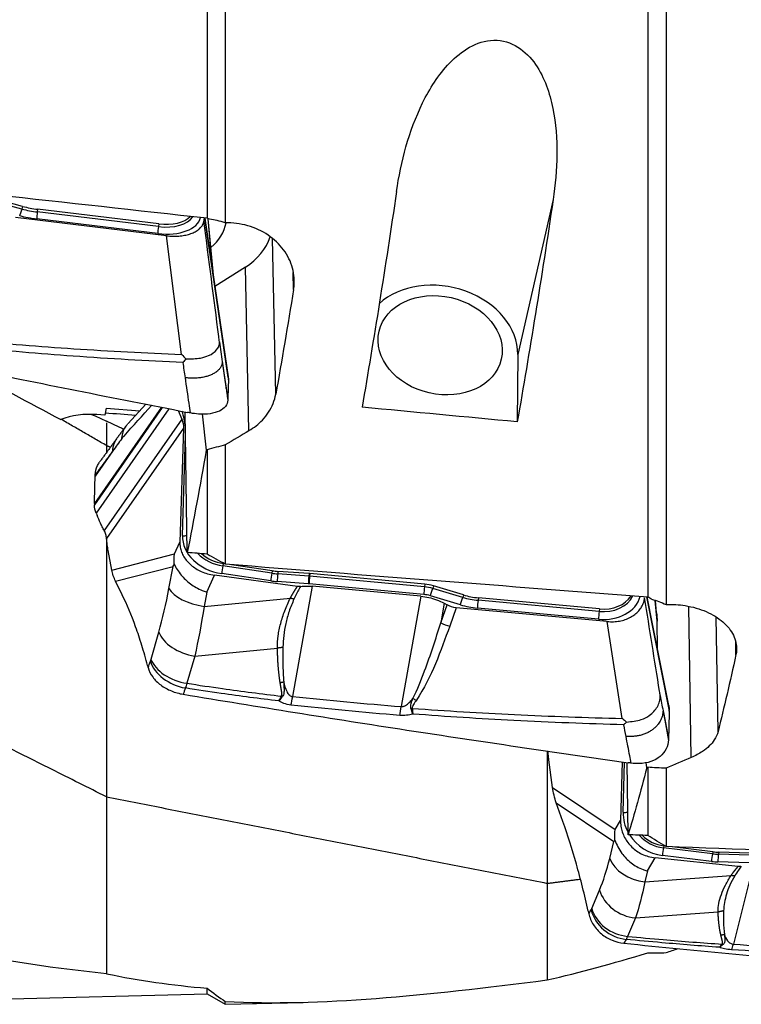
# Model space of a CAD drawing. Units: millimetres. Extents: x -63 to 117, y -66 to 77.
# Drawn here: x 54 to 77, y -49 to -17 of the extents above; entities that cross this region are included whole.
import ezdxf

# ---------------------------------------------------------------- set-up
doc = ezdxf.new("R2010")
doc.units = ezdxf.units.MM
doc.layers.add('1', color=4, linetype='CONTINUOUS')

msp = doc.modelspace()

# ---------------------------------------------------------------- linework, layer by layer
at = {"layer": '1'}
for p, q in [((59.691, 5.389), (59.691, -23.564)), ((60.274, 4.094), (60.274, -23.707)), ((73.748, -10.008), (73.748, -35.649)), ((74.331, -11.382), (74.331, -35.884)), ((53.81, -23.185), (52.853, -22.929)), ((53.789, -23.269), (52.832, -23.013)), ((53.81, -23.185), (53.789, -23.269)), ((70.731, -22.968), (69.602, -27.906)), ((58.401, -24.121), (53.586, -23.54)), ((54.288, -23.277), (54.277, -23.363)), ((58.14, -23.83), (54.277, -23.363)), ((58.15, -23.745), (54.288, -23.277)), ((59.615, -23.556), (60.373, -28.723)), ((59.62, -23.556), (60.374, -28.696)), ((60.37, -28.639), (59.624, -23.557)), ((58.121, -24.053), (54.258, -23.586)), ((58.15, -23.745), (58.14, -23.83)), ((59.891, -25.376), (59.724, -23.579)), ((59.907, -25.485), (59.73, -23.581)), ((58.879, -27.906), (58.401, -24.121)), ((61.884, -29.179), (61.777, -24.213)), ((60.915, -25.122), (59.944, -25.737)), ((61.028, -30.34), (60.915, -25.122)), ((62.454, -25.836), (62.442, -25.294)), ((69.602, -27.906), (69.585, -30.059)), ((60.178, -28.141), (60.353, -29.335)), ((60.373, -28.723), (60.374, -28.696)), ((57.743, -29.492), (57.171, -30.11)), ((58.264, -29.596), (56.102, -32.704)), ((58.241, -29.592), (56.103, -32.665)), ((58.477, -29.639), (56.156, -32.975)), ((56.429, -29.846), (56.175, -29.826)), ((56.477, -29.623), (56.429, -29.846)), ((56.477, -29.623), (57.546, -29.705)), ((58.768, -29.697), (58.884, -29.976)), ((59.062, -34.227), (58.994, -29.742)), ((59.532, -29.807), (59.665, -30.962)), ((58.884, -29.976), (56.412, -33.53)), ((58.937, -30.256), (56.488, -33.777)), ((58.937, -30.256), (58.824, -33.902)), ((58.906, -33.689), (59.005, -30.486)), ((56.685, -30.985), (56.123, -31.793)), ((59.691, -30.946), (59.691, -34.278)), ((60.274, -30.794), (60.274, -34.6)), ((56.103, -32.665), (56.102, -32.704)), ((56.156, -32.975), (56.183, -33.041)), ((58.653, -34.273), (58.824, -33.902)), ((56.655, -34.79), (56.538, -34.163)), ((56.655, -34.79), (58.653, -34.273)), ((56.775, -35.144), (58.607, -34.669)), ((58.477, -35.373), (58.607, -34.669)), ((60.206, -34.577), (60.192, -34.656)), ((61.758, -34.888), (60.192, -34.656)), ((60.242, -34.582), (60.206, -34.577)), ((61.771, -34.808), (60.468, -34.616)), ((61.771, -34.808), (61.758, -34.888)), ((61.954, -34.828), (61.944, -34.908)), ((62.945, -34.899), (61.954, -34.828)), ((56.986, -35.575), (56.775, -35.144)), ((59.68, -35.488), (59.928, -34.952)), ((62.575, -35.307), (59.928, -34.952)), ((61.724, -35.133), (60.158, -34.901)), ((62.922, -35.226), (61.931, -35.155)), ((62.935, -34.979), (61.944, -34.908)), ((62.945, -34.899), (62.935, -34.979)), ((62.973, -34.901), (62.963, -34.981)), ((66.627, -35.319), (62.963, -34.981)), ((66.638, -35.239), (62.973, -34.901)), ((59.68, -35.488), (59.595, -35.946)), ((63.048, -35.304), (62.422, -38.824)), ((66.608, -35.566), (62.944, -35.228)), ((66.514, -35.621), (63.048, -35.304)), ((66.638, -35.239), (66.627, -35.319)), ((66.91, -35.292), (66.888, -35.37)), ((67.846, -35.657), (66.888, -35.37)), ((67.867, -35.58), (66.91, -35.292)), ((59.595, -35.946), (62.349, -35.68)), ((66.514, -35.621), (65.888, -39.142)), ((67.773, -35.894), (66.815, -35.606)), ((67.867, -35.58), (67.846, -35.657)), ((68.345, -35.673), (68.334, -35.752)), ((72.196, -36.109), (68.334, -35.752)), ((72.207, -36.029), (68.345, -35.673)), ((73.711, -35.646), (74.43, -39.287)), ((73.719, -35.646), (74.43, -39.247)), ((74.418, -39.109), (73.734, -35.647)), ((74.047, -36.42), (73.981, -35.756)), ((74.031, -36.155), (73.992, -35.76)), ((67.256, -35.847), (67.145, -36.467)), ((67.145, -36.467), (67.351, -35.9)), ((67.256, -35.847), (67.351, -35.9)), ((67.642, -35.989), (67.431, -36.573)), ((72.458, -36.429), (67.642, -35.989)), ((72.177, -36.356), (68.315, -35.999)), ((72.207, -36.029), (72.196, -36.109)), ((75.135, -40.767), (75.061, -35.948)), ((72.936, -39.52), (72.458, -36.429)), ((74.063, -37.313), (74.047, -36.42)), ((75.99, -39.94), (75.935, -36.288)), ((57.904, -37.633), (58.154, -36.763)), ((59.298, -37.529), (61.936, -37.275)), ((76.56, -37.487), (76.554, -37.08)), ((59.298, -37.529), (59.049, -38.399)), ((57.794, -37.831), (57.811, -37.897)), ((74.43, -39.287), (74.43, -39.247)), ((74.235, -39.273), (74.41, -40.159)), ((70.712, -41.72), (70.595, -40.836)), ((72.93, -40.904), (72.881, -42.774)), ((72.963, -42.515), (73.004, -40.915)), ((73.119, -43.23), (73.09, -40.927)), ((73.715, -41.093), (73.702, -40.921)), ((73.748, -41.079), (73.748, -43.255)), ((74.331, -41.111), (74.331, -43.608)), ((70.712, -41.72), (72.71, -43.059)), ((70.831, -42.215), (72.664, -43.444)), ((71.043, -42.813), (70.831, -42.215)), ((72.71, -43.059), (72.881, -42.774)), ((72.534, -43.986), (72.664, -43.444)), ((74.263, -43.584), (74.249, -43.649)), ((75.814, -43.838), (74.249, -43.649)), ((74.299, -43.588), (74.263, -43.584)), ((75.828, -43.772), (74.525, -43.615)), ((73.737, -44.38), (73.985, -43.967)), ((76.632, -44.242), (73.985, -43.967)), ((75.78, -44.082), (74.215, -43.893)), ((75.828, -43.772), (75.814, -43.838)), ((76.01, -43.786), (76.001, -43.852)), ((76.992, -43.88), (76.001, -43.852)), ((77.001, -43.815), (76.01, -43.786)), ((76.979, -44.126), (75.988, -44.098)), ((77.105, -44.212), (76.479, -46.722)), ((73.737, -44.38), (73.652, -44.733)), ((73.652, -44.733), (76.405, -44.53)), ((71.961, -45.585), (72.211, -44.996)), ((71.851, -45.67), (71.868, -45.749)), ((73.355, -45.883), (75.992, -45.689)), ((73.355, -45.883), (73.106, -46.472)), ((46.218, -48.64), (59.691, -48.307)), ((59.691, -48.307), (59.691, -48.125)), ((59.691, -48.307), (60.274, -48.64)), ((60.274, -48.64), (60.274, -48.554)), ((60.274, -48.64), (62.76, -48.579))]:
    msp.add_line(p, q, dxfattribs=at)
at = {"layer": '1', "extrusion": (0, 0, -1)}
for centre, major_axis, ratio, start_param, end_param in [((24.917, 7.188), (349.542, -41.17), 0.075661, 1.462241, 1.500911), ((63.209, -0.11), (4.5, 48.565), 0.106021, 2.045031, 2.213319), ((68.258, -0.11), (4.488, 48.44), 0.106021, 2.052385, 2.227488), ((61.653, -0.132), (5.403, 48.604), 0.087063, 2.118335, 2.201613), ((90.831, 5.177), (340.435, -29.832), 0.108293, 1.623751, 1.638329), ((63.816, -1.316), (63.093, 44.868), 0.293727, 1.81998, 1.831691), ((57.633, -0.092), (3.772, 48.356), 0.117684, 2.253987, 2.345301), ((187.97, 75.984), (159.896, 105.286), 0.196514, 2.613583, 2.619536), ((39.492, 5.137), (346.378, -30.344), 0.108104, 1.502981, 1.504799), ((38.974, 5.315), (349.54, -30.63), 0.108293, 1.461663, 1.500333), ((67.661, -35.509), (0.593, -0.109), 0.793508, 1.457811, 1.970922), ((75.761, -0.092), (3.792, 48.602), 0.117684, 2.439451, 2.522731), ((77.932, -0.966), (61.841, 39.148), 0.463919, 1.899853, 1.912334), ((71.69, -0.043), (1.76, 48.357), 0.136419, 2.579704, 2.669994), ((202.17, 55.854), (159.192, 83.066), 0.31578, 2.648778, 2.65473), ((53.573, 2.66), (346.169, -16.631), 0.12981, 1.506249, 1.508068), ((53.031, 2.901), (349.549, -16.808), 0.130118, 1.464896, 1.503566)]:
    msp.add_ellipse(centre, major_axis=major_axis, ratio=ratio, start_param=start_param, end_param=end_param, dxfattribs=at)
at = {"layer": '1'}
for centre, major_axis, ratio, start_param, end_param in [((54.301, -22.22), (1.884, -0.318), 0.548557, -1.740819, -1.48553), ((53.751, -23.275), (0.065, 0.242), 0.141475, -2.554274, -1.507077), ((54.273, -22.385), (2.14, -0.362), 0.548557, -1.740819, -1.48553), ((54.291, -22.282), (1.927, -0.326), 0.548557, -1.740819, -1.48553), ((54.293, -23.379), (0.03, 0.248), 0.071206, 1.512087, 2.559284), ((58.13, -23.295), (1.352, -0.228), 0.548557, -1.48553, -0.023202), ((58.148, -23.192), (1.138, -0.192), 0.548557, -1.48553, -0.216713), ((58.158, -23.13), (1.095, -0.185), 0.548557, -1.48553, -0.340488), ((58.155, -23.847), (0.03, 0.248), 0.071206, 1.512087, 2.559284), ((58.613, -23.49), (-1.711, -0.037), 0.831547, 2.331483, 2.96117), ((59.592, -23.67), (2.199, 0.048), 0.831547, -0.943157, -0.292921), ((67.127, -27.679), (2.437, -0.557), 0.780339, 0.170124, 2.649479), ((55.936, -30.872), (-1.714, -0.026), 0.614271, -1.719908, -1.022895), ((56.008, -30.118), (-2.953, 0.675), 0.780339, -2.899467, -2.690726), ((60.263, -33.833), (1.336, -0.305), 0.780339, -2.989766, -1.47133), ((58.941, -33.537), (0.25, -0.008), 0.618163, -1.691414, -1.08183), ((60.28, -33.757), (1.125, -0.257), 0.780339, -2.282483, -1.47133), ((60.291, -33.711), (1.083, -0.247), 0.780339, -2.178731, -1.47133), ((60.193, -34.749), (0.037, 0.247), 0.0621, 1.196771, 2.243969), ((61.917, -33.32), (1.863, -0.426), 0.780339, -1.47133, -1.374881), ((61.758, -34.98), (0.037, 0.247), 0.0621, 1.196771, 2.243969), ((61.889, -33.442), (2.116, -0.483), 0.780339, -1.47133, -1.374881), ((61.906, -33.365), (1.905, -0.435), 0.780339, -1.47133, -1.374881), ((61.966, -35.003), (0.018, 0.249), 0.121735, 1.189782, 2.23698), ((62.957, -35.073), (0.018, 0.249), 0.121735, 1.189782, 2.23698), ((62.955, -35.804), (-1.019, 0.233), 0.780339, -1.401517, -1.374881), ((62.979, -35.075), (0.023, 0.249), 0.105355, 1.192173, 2.239371), ((62.966, -35.759), (-1.062, 0.243), 0.780339, -1.401517, -1.374881), ((59.597, -35.361), (-1.165, 0.216), 0.487106, 0.382497, 1.658897), ((62.938, -35.881), (-0.808, 0.185), 0.780339, -1.401517, -1.374881), ((66.643, -35.413), (0.023, 0.249), 0.105355, 1.192173, 2.239371), ((66.62, -36.143), (-1.019, 0.233), 0.780339, -1.656806, -1.401517), ((66.63, -36.097), (-1.062, 0.243), 0.780339, -1.656806, -1.401517), ((66.85, -35.454), (0.072, 0.239), 0.05372, -2.244579, -1.197381), ((66.602, -36.219), (-0.808, 0.185), 0.780339, -1.656806, -1.401517), ((67.807, -35.741), (0.072, 0.239), 0.05372, -2.244579, -1.197381), ((68.348, -34.214), (1.905, -0.435), 0.780339, -1.656806, -1.401517), ((68.358, -34.168), (1.863, -0.426), 0.780339, -1.656806, -1.401517), ((68.35, -35.847), (0.023, 0.249), 0.105355, 1.192173, 2.239371), ((72.187, -35.276), (1.336, -0.305), 0.780339, -1.401517, -0.047358), ((72.204, -35.2), (1.125, -0.257), 0.780339, -1.401517, -0.183053), ((72.215, -35.154), (1.083, -0.247), 0.780339, -1.401517, -0.256475), ((68.33, -34.29), (2.116, -0.483), 0.780339, -1.656806, -1.401517), ((72.212, -36.203), (0.023, 0.249), 0.105355, 1.192173, 2.239371), ((67.419, -36.179), (0.564, -0.204), 0.629379, -1.838698, -1.325587), ((59.274, -36.751), (-1.139, 0.327), 0.638572, 0.437384, 1.7732), ((59.024, -37.621), (-1.139, 0.327), 0.638572, 0.437384, 1.7732), ((59.005, -37.682), (-1.115, 0.401), 0.710772, 0.481826, 1.818169), ((62.362, -37.618), (0.206, 1.989), 0.114795, -2.394932, -2.210019), ((66.357, -38.542), (0.5, -0.332), 0.579249, -1.396262, -1.180514), ((65.828, -37.936), (0.16, 1.994), 0.097684, -2.406622, -2.212487), ((66.224, -38.806), (0.586, 0.13), 0.650475, -1.762704, -1.69312), ((74.32, -42.611), (1.264, -0.529), 0.932659, -2.794034, -2.285571), ((72.997, -42.432), (0.25, -0.006), 0.339188, -1.70179, -1.095776), ((74.32, -42.611), (1.264, -0.529), 0.932659, -2.218498, -1.275597), ((74.337, -42.569), (1.065, -0.446), 0.932659, -2.050545, -1.275597), ((74.347, -42.544), (1.025, -0.429), 0.932659, -1.982999, -1.275597), ((74.25, -43.81), (0.03, 0.248), 0.104956, 0.878045, 1.925243), ((75.815, -43.999), (0.03, 0.248), 0.104956, 0.878045, 1.925243), ((75.963, -42.01), (1.803, -0.754), 0.932659, -1.275597, -1.179149), ((75.974, -41.985), (1.763, -0.738), 0.932659, -1.275597, -1.179149), ((76.022, -44.014), (0.007, 0.25), 0.137706, 0.866956, 1.914153), ((73.654, -43.853), (-1.152, 0.277), 0.732834, 0.466827, 1.743227), ((75.946, -42.051), (2.002, -0.838), 0.932659, -1.275597, -1.179149), ((73.331, -44.863), (-1.091, 0.463), 0.839072, 0.597871, 1.933687), ((73.062, -45.492), (-1.021, 0.601), 0.883096, 0.711082, 2.047425), ((73.081, -45.452), (-1.091, 0.463), 0.839072, 0.597871, 1.933687), ((76.418, -45.075), (0.123, 1.996), 0.141199, -2.716983, -2.53207)]:
    msp.add_ellipse(centre, major_axis=major_axis, ratio=ratio, start_param=start_param, end_param=end_param, dxfattribs=at)
msp.add_ellipse((67.127, -27.616), major_axis=(-1.95, 0.445), ratio=0.780339, dxfattribs=at)
for points, degree in [([(74.331, -11.382), (77.387, -14.972), (80.674, -18.265), (84.6, -20.741)], 3), ([(59.595, -23.553), (59.594, -23.587), (59.593, -23.62), (59.592, -23.654)], 3), ([(59.766, -23.597), (59.741, -23.586), (59.716, -23.575), (59.691, -23.564)], 3), ([(60.274, -23.707), (60.105, -23.653), (59.933, -23.616), (59.766, -23.597)], 3), ([(60.088, -27.509), (60.118, -27.72), (60.148, -27.93), (60.178, -28.141)], 3), ([(59, -28.653), (58.976, -28.49), (58.952, -28.327), (58.928, -28.164)], 3), ([(60.178, -28.141), (60.263, -28.742), (60.352, -29.364)], 2), ([(51.979, -28.344), (52.99, -28.895), (54.007, -29.443), (55.03, -29.986)], 3), ([(60.373, -28.723), (60.368, -28.927), (60.362, -29.131), (60.353, -29.335)], 3), ([(60.37, -28.642), (60.373, -28.66), (60.374, -28.678), (60.374, -28.696)], 3), ([(60.353, -29.335), (60.353, -29.345), (60.352, -29.355), (60.352, -29.364)], 3), ([(56.005, -29.823), (56.163, -29.884), (56.324, -29.957), (56.486, -30.038)], 3), ([(57.408, -29.854), (57.087, -29.829), (56.765, -29.805), (56.443, -29.78)], 3), ([(56.486, -30.817), (55.043, -29.983)], 1), ([(57.026, -30.299), (56.845, -30.205), (56.664, -30.119), (56.486, -30.038)], 3), ([(58.884, -29.976), (58.922, -30.067), (58.94, -30.164), (58.937, -30.256)], 3), ([(57.1, -30.198), (56.819, -30.581)], 1), ([(56.819, -30.581), (56.265, -31.338)], 1), ([(56.974, -30.59), (56.878, -30.722), (56.781, -30.853), (56.685, -30.985)], 3), ([(56.685, -30.985), (56.41, -31.36), (56.124, -31.751)], 2), ([(56.486, -30.817), (56.613, -30.862)], 1), ([(56.486, -30.817), (56.486, -30.926), (56.486, -31.036)], 2), ([(56.103, -32.665), (56.108, -32.374), (56.114, -32.083), (56.123, -31.793)], 3), ([(56.123, -31.793), (56.123, -31.779), (56.124, -31.765), (56.124, -31.751)], 3), ([(56.156, -32.975), (56.119, -32.887), (56.101, -32.794), (56.102, -32.704)], 3), ([(56.486, -33.767), (56.486, -37.895), (56.486, -42.022)], 2), ([(60.274, -34.6), (60.08, -34.493), (59.885, -34.385), (59.691, -34.278)], 3), ([(56.775, -35.144), (56.717, -35.026), (56.677, -34.907), (56.655, -34.79)], 3), ([(56.486, -42.022), (42.43, -34.983)], 1), ([(58.154, -36.763), (58.278, -36.332), (58.385, -35.869), (58.477, -35.373)], 3), ([(73.872, -35.717), (73.831, -35.694), (73.789, -35.671), (73.748, -35.649)], 3), ([(73.872, -35.717), (74.024, -35.761), (74.178, -35.817), (74.331, -35.884)], 3), ([(59.595, -35.946), (59.513, -36.51), (59.413, -37.042), (59.298, -37.529)], 3), ([(74.031, -36.156), (74.04, -36.244), (74.045, -36.332), (74.047, -36.42)], 3), ([(67.431, -36.573), (67.141, -37.376), (66.869, -38.184), (66.37, -38.936)], 3), ([(57.885, -37.693), (57.892, -37.674), (57.898, -37.654), (57.904, -37.633)], 3), ([(57.811, -37.897), (57.836, -37.829), (57.86, -37.761), (57.885, -37.693)], 3), ([(59.001, -38.548), (58.978, -38.615), (58.954, -38.682), (58.93, -38.75)], 3), ([(59.049, -38.399), (59.033, -38.451), (59.018, -38.501), (59.001, -38.548)], 3), ([(61.978, -38.963), (62.006, -38.911), (62.035, -38.86), (62.063, -38.808)], 3), ([(62.098, -38.82), (62.058, -38.868), (62.018, -38.915), (61.978, -38.963)], 3), ([(62.422, -38.824), (63.575, -38.943), (64.731, -39.049), (65.888, -39.142)], 3), ([(74.145, -38.792), (74.175, -38.952), (74.205, -39.112), (74.235, -39.273)], 3), ([(65.84, -39.425), (64.68, -39.328), (63.521, -39.218), (62.366, -39.094)], 3), ([(74.418, -39.112), (74.427, -39.157), (74.431, -39.203), (74.43, -39.247)], 3), ([(74.235, -39.273), (74.32, -39.729), (74.409, -40.201)], 2), ([(74.43, -39.287), (74.425, -39.578), (74.418, -39.868), (74.41, -40.159)], 3), ([(73.056, -40.094), (73.033, -39.971), (73.009, -39.847), (72.985, -39.723)], 3), ([(74.41, -40.159), (74.409, -40.173), (74.409, -40.187), (74.409, -40.201)], 3), ([(70.543, -40.551), (70.543, -42.666), (70.543, -44.781)], 2), ([(70.831, -42.215), (70.774, -42.052), (70.734, -41.886), (70.712, -41.72)], 3), ([(56.486, -42.022), (56.486, -44.843), (56.486, -47.664)], 2), ([(56.486, -42.022), (70.543, -44.781)], 1), ([(74.331, -43.608), (74.137, -43.49), (73.942, -43.373), (73.748, -43.255)], 3), ([(72.211, -44.996), (72.334, -44.705), (72.442, -44.368), (72.534, -43.986)], 3), ([(70.543, -44.781), (71.599, -44.646)], 1), ([(70.543, -44.781), (70.543, -46.321), (70.543, -47.861)], 2), ([(73.652, -44.733), (73.57, -45.167), (73.469, -45.554), (73.355, -45.883)], 3), ([(56.486, -47.664), (52.561, -47.28), (49.273, -46.48), (46.218, -45.174)], 3), ([(71.868, -45.749), (71.893, -45.707), (71.917, -45.666), (71.941, -45.625)], 3), ([(71.941, -45.625), (71.948, -45.613), (71.955, -45.6), (71.961, -45.585)], 3), ([(73.106, -46.472), (73.09, -46.508), (73.074, -46.54), (73.058, -46.569)], 3), ([(73.058, -46.569), (73.034, -46.61), (73.011, -46.651), (72.987, -46.692)], 3), ([(76.034, -46.822), (76.063, -46.789), (76.092, -46.756), (76.12, -46.722)], 3), ([(76.155, -46.729), (76.115, -46.76), (76.075, -46.791), (76.034, -46.822)], 3), ([(76.479, -46.722), (77.632, -46.793), (78.788, -46.854), (79.945, -46.906)], 3), ([(70.543, -47.861), (71.578, -47.628), (72.644, -47.336), (73.748, -46.995)], 3), ([(73.748, -46.995), (73.94, -46.998), (74.135, -46.997), (74.331, -46.991)], 3), ([(74.331, -46.991), (74.459, -46.948), (74.587, -46.904), (74.715, -46.859)], 3), ([(79.897, -47.094), (78.736, -47.039), (77.578, -46.975), (76.422, -46.901)], 3), ([(56.486, -47.664), (57.521, -47.882), (58.588, -48.034), (59.691, -48.125)], 3), ([(60.274, -48.554), (63.33, -48.699), (66.617, -48.367), (70.543, -47.861)], 3), ([(59.691, -48.125), (59.883, -48.273), (60.078, -48.416), (60.274, -48.554)], 3)]:
    msp.add_open_spline(points, degree=degree, dxfattribs=at)
for points, degree, knots in [([(65.734, -22.712), (65.875, -21.763), (66.122, -20.791), (66.79, -19.432), (67.068, -18.986), (67.797, -18.232), (68.283, -17.899), (69.393, -17.87), (69.877, -18.23), (70.461, -19.082), (70.621, -19.572), (70.915, -21.03), (70.871, -22.022), (70.731, -22.968)], 3, [0, 0, 0, 0, 0.25, 0.25, 0.375, 0.375, 0.5, 0.5, 0.625, 0.625, 0.75, 0.75, 1, 1, 1, 1]), ([(58.401, -24.121), (58.467, -24.129), (58.533, -24.134), (58.663, -24.137), (58.727, -24.136), (58.852, -24.127), (58.913, -24.119), (59.029, -24.098), (59.084, -24.084), (59.188, -24.051), (59.237, -24.032), (59.326, -23.988), (59.367, -23.964), (59.439, -23.911), (59.471, -23.882), (59.523, -23.821), (59.545, -23.788), (59.576, -23.722), (59.587, -23.688), (59.592, -23.654)], 3, [0, 0, 0, 0, 0.111589, 0.111589, 0.223177, 0.223177, 0.334766, 0.334766, 0.446355, 0.446355, 0.557943, 0.557943, 0.669532, 0.669532, 0.781121, 0.781121, 0.892709, 0.892709, 1, 1, 1, 1]), ([(60.088, -27.509), (60.081, -27.452), (60.074, -27.396), (59.909, -26.111), (59.751, -24.882), (59.592, -23.654)], 3, [0, 0, 0, 0, 0.043874, 0.043874, 1, 1, 1, 1]), ([(62.454, -25.836), (62.474, -25.714), (62.48, -25.59), (62.457, -25.258), (62.4, -25.047), (62.21, -24.659), (62.074, -24.475), (61.744, -24.162), (61.545, -24.028), (61.113, -23.828), (60.873, -23.759), (60.513, -23.712), (60.393, -23.705), (60.274, -23.707)], 3, [0, 0, 0, 0, 0.115955, 0.115955, 0.313227, 0.313227, 0.510716, 0.510716, 0.708283, 0.708283, 0.905534, 0.905534, 1, 1, 1, 1]), ([(44.873, -26.862), (47.25, -27.367), (51.992, -28.354), (56.722, -29.298), (59.066, -29.756)], 3, [0, 0, 0, 0, 0.502264, 1, 1, 1, 1]), ([(52.18, -27.457), (53.265, -27.564), (54.353, -27.652), (56.586, -27.802), (57.732, -27.861), (58.879, -27.906)], 3, [0, 0, 0, 0, 0.487565, 0.487565, 1, 1, 1, 1]), ([(59.014, -28.05), (59.177, -28.049), (59.447, -28.048), (59.788, -27.939), (59.982, -27.803), (60.062, -27.668), (60.083, -27.596), (60.089, -27.558), (60.09, -27.541), (60.091, -27.53), (60.09, -27.522), (60.089, -27.515), (60.088, -27.511), (60.088, -27.509)], 3, [0, 0, 0, 0, 0.284759, 0.469274, 0.733272, 0.865853, 0.932865, 0.966372, 0.983136, 0.987372, 0.991548, 0.995765, 1, 1, 1, 1]), ([(58.928, -28.164), (57.758, -28.113), (56.588, -28.047), (54.345, -27.887), (53.271, -27.795), (52.199, -27.685)], 3, [0, 0, 0, 0, 0.520686, 0.520686, 1, 1, 1, 1]), ([(58.879, -27.906), (58.881, -27.908), (58.883, -27.91), (58.928, -27.959), (58.971, -28.005), (59.014, -28.05)], 3, [0, 0, 0, 0, 0.043266, 0.043266, 1, 1, 1, 1]), ([(59.014, -28.05), (58.987, -28.086), (58.96, -28.122), (58.932, -28.16), (58.93, -28.162), (58.928, -28.164)], 3, [0, 0, 0, 0, 0.941867, 0.941867, 1, 1, 1, 1]), ([(59.164, -29.776), (59.149, -29.672), (59.094, -29.298), (59.039, -28.924), (59, -28.653)], 3, [0, 0, 0, 0, 0.275516, 1, 1, 1, 1]), ([(61.028, -30.34), (61.189, -30.243), (61.334, -30.128), (61.605, -29.844), (61.722, -29.664), (61.838, -29.38), (61.866, -29.28), (61.884, -29.179)], 3, [0, 0, 0, 0, 0.349804, 0.349804, 0.779252, 0.779252, 1, 1, 1, 1]), ([(60.352, -29.364), (60.349, -29.436), (60.323, -29.505), (60.233, -29.623), (60.166, -29.674), (60.001, -29.754), (59.9, -29.783), (59.677, -29.816), (59.551, -29.82), (59.337, -29.804), (59.25, -29.792), (59.164, -29.776)], 3, [0, 0, 0, 0, 0.211978, 0.211978, 0.423815, 0.423815, 0.637985, 0.637985, 0.857532, 0.857532, 1, 1, 1, 1]), ([(56.974, -30.59), (56.998, -30.564), (57.022, -30.537), (57.339, -30.184), (57.633, -29.856), (57.927, -29.529)], 3, [0, 0, 0, 0, 0.074689, 0.074689, 1, 1, 1, 1]), ([(59.164, -29.776), (59.152, -29.773), (59.141, -29.771), (59.109, -29.765), (59.087, -29.761), (59.066, -29.756)], 3, [0, 0, 0, 0, 0.3432, 0.3432, 1, 1, 1, 1]), ([(57.157, -30.126), (57.119, -30.17), (57.049, -30.267), (56.994, -30.403), (56.973, -30.508), (56.967, -30.561), (56.966, -30.585), (56.967, -30.596), (56.969, -30.596), (56.972, -30.593), (56.974, -30.591), (56.974, -30.59)], 3, [0, 0, 0, 0, 0.310391, 0.653171, 0.826426, 0.913056, 0.956398, 0.967351, 0.978148, 0.989051, 1, 1, 1, 1]), ([(56.124, -31.751), (56.127, -31.647), (56.153, -31.543), (56.218, -31.411), (56.239, -31.375), (56.263, -31.341)], 3, [0, 0, 0, 0, 0.721825, 0.721825, 1, 1, 1, 1]), ([(56.412, -33.53), (56.391, -33.491), (56.371, -33.452), (56.332, -33.372), (56.312, -33.331), (56.255, -33.209), (56.219, -33.126), (56.183, -33.041)], 3, [0, 0, 0, 0, 0.251721, 0.251721, 0.503443, 0.503443, 1, 1, 1, 1]), ([(56.488, -33.777), (56.486, -33.757), (56.483, -33.737), (56.475, -33.696), (56.47, -33.675), (56.451, -33.613), (56.433, -33.571), (56.412, -33.53)], 3, [0, 0, 0, 0, 0.252496, 0.252496, 0.504993, 0.504993, 1, 1, 1, 1]), ([(56.538, -34.163), (56.533, -34.134), (56.527, -34.104), (56.518, -34.042), (56.513, -34.01), (56.501, -33.914), (56.494, -33.847), (56.488, -33.777)], 3, [0, 0, 0, 0, 0.250366, 0.250366, 0.500732, 0.500732, 1, 1, 1, 1]), ([(58.824, -33.902), (58.823, -33.953), (58.827, -34.006), (58.845, -34.109), (58.86, -34.161), (58.899, -34.263), (58.924, -34.314), (58.983, -34.411), (59.018, -34.458), (59.095, -34.548), (59.139, -34.59), (59.233, -34.67), (59.283, -34.707), (59.391, -34.775), (59.448, -34.805), (59.572, -34.861), (59.64, -34.886), (59.78, -34.927), (59.854, -34.942), (59.928, -34.952)], 3, [0, 0, 0, 0, 0.108231, 0.108231, 0.216461, 0.216461, 0.324692, 0.324692, 0.432922, 0.432922, 0.541153, 0.541153, 0.649383, 0.649383, 0.757614, 0.757614, 0.876679, 0.876679, 1, 1, 1, 1]), ([(58.646, -34.592), (58.636, -34.488), (58.638, -34.383), (58.652, -34.278), (58.652, -34.275), (58.653, -34.273)], 3, [0, 0, 0, 0, 0.973896, 0.973896, 1, 1, 1, 1]), ([(58.607, -34.669), (58.608, -34.668), (58.609, -34.666), (58.622, -34.64), (58.634, -34.616), (58.646, -34.592)], 3, [0, 0, 0, 0, 0.060195, 0.060195, 1, 1, 1, 1]), ([(58.646, -34.592), (58.694, -34.707), (58.77, -34.83), (58.948, -35.044), (59.048, -35.139), (59.274, -35.309), (59.404, -35.384), (59.581, -35.456), (59.623, -35.471), (59.67, -35.485), (59.675, -35.487), (59.68, -35.488)], 3, [0, 0, 0, 0, 0.329457, 0.329457, 0.608897, 0.608897, 0.901596, 0.901596, 0.989898, 0.989898, 1, 1, 1, 1]), ([(62.349, -35.68), (62.417, -35.552), (62.493, -35.431), (62.534, -35.366), (62.575, -35.307)], 2, [0, 0, 0, 0.668586, 0.668586, 1, 1, 1]), ([(62.675, -35.308), (62.645, -35.36), (62.57, -35.493), (62.504, -35.631), (62.464, -35.714)], 3, [0, 0, 0, 0, 0.392245, 1, 1, 1, 1]), ([(62.675, -35.308), (62.665, -35.309), (62.654, -35.31), (62.632, -35.311), (62.621, -35.31), (62.598, -35.309), (62.586, -35.308), (62.575, -35.307)], 3, [0, 0, 0, 0, 0.319779, 0.319779, 0.657981, 0.657981, 1, 1, 1, 1]), ([(62.675, -35.308), (62.741, -35.3), (62.809, -35.296), (62.934, -35.296), (62.991, -35.299), (63.048, -35.304)], 3, [0, 0, 0, 0, 0.546746, 0.546746, 1, 1, 1, 1]), ([(57.794, -37.831), (57.736, -37.611), (57.675, -37.397), (57.548, -36.986), (57.482, -36.788), (57.28, -36.225), (57.136, -35.882), (56.986, -35.575)], 3, [0, 0, 0, 0, 0.252153, 0.252153, 0.504304, 0.504304, 1, 1, 1, 1]), ([(61.936, -37.275), (61.939, -37.146), (61.946, -36.89), (62.034, -36.49), (62.159, -36.084), (62.285, -35.815), (62.349, -35.68)], 3, [0, 0, 0, 0, 0.250921, 0.499517, 0.749176, 1, 1, 1, 1]), ([(62.464, -35.714), (62.409, -35.844), (62.298, -36.104), (62.199, -36.494), (62.13, -36.876), (62.116, -37.123), (62.109, -37.247)], 3, [0, 0, 0, 0, 0.25161, 0.502449, 0.751063, 1, 1, 1, 1]), ([(66.514, -35.621), (66.68, -35.636), (66.849, -35.675), (67.092, -35.765), (67.176, -35.803), (67.256, -35.847)], 3, [0, 0, 0, 0, 0.64585, 0.64585, 1, 1, 1, 1]), ([(72.458, -36.429), (72.524, -36.435), (72.59, -36.437), (72.72, -36.431), (72.784, -36.424), (72.909, -36.402), (72.97, -36.386), (73.085, -36.346), (73.141, -36.322), (73.245, -36.267), (73.294, -36.236), (73.383, -36.167), (73.424, -36.129), (73.496, -36.047), (73.527, -36.004), (73.58, -35.912), (73.602, -35.864), (73.633, -35.768), (73.644, -35.719), (73.649, -35.669)], 3, [0, 0, 0, 0, 0.111589, 0.111589, 0.223177, 0.223177, 0.334766, 0.334766, 0.446355, 0.446355, 0.557943, 0.557943, 0.669532, 0.669532, 0.781121, 0.781121, 0.892709, 0.892709, 1, 1, 1, 1]), ([(74.145, -38.792), (74.138, -38.746), (74.131, -38.701), (73.966, -37.66), (73.808, -36.664), (73.649, -35.669)], 3, [0, 0, 0, 0, 0.043874, 0.043874, 1, 1, 1, 1]), ([(74.331, -35.884), (74.536, -35.877), (74.743, -35.89), (75.178, -35.959), (75.408, -36.025), (75.815, -36.201), (75.998, -36.314), (76.292, -36.569), (76.407, -36.716), (76.554, -37.019), (76.589, -37.181), (76.578, -37.388), (76.571, -37.438), (76.56, -37.487)], 3, [0, 0, 0, 0, 0.161496, 0.161496, 0.355522, 0.355522, 0.54973, 0.54973, 0.744429, 0.744429, 0.939363, 0.939363, 1, 1, 1, 1]), ([(66.255, -38.885), (66.404, -38.597), (66.52, -38.301), (66.822, -37.495), (66.988, -36.982), (67.145, -36.467)], 3, [0, 0, 0, 0, 0.368716, 0.368716, 1, 1, 1, 1]), ([(62.025, -38.383), (61.981, -38.131), (61.958, -37.79), (61.943, -37.565), (61.936, -37.275)], 2, [0, 0, 0, 0.5, 0.5, 1, 1, 1]), ([(62.109, -37.247), (62.106, -37.42), (62.1, -37.791), (62.123, -38.162), (62.136, -38.361)], 3, [0, 0, 0, 0, 0.464964, 1, 1, 1, 1]), ([(57.811, -37.897), (57.839, -38.001), (57.889, -38.103), (58.025, -38.291), (58.113, -38.378), (58.315, -38.528), (58.432, -38.593), (58.674, -38.692), (58.803, -38.728), (58.929, -38.749)], 3, [0, 0, 0, 0, 0.250378, 0.250378, 0.500687, 0.500687, 0.752004, 0.752004, 1, 1, 1, 1]), ([(61.978, -38.963), (61.365, -38.89), (60.753, -38.809), (59.762, -38.667), (59.381, -38.609), (59.001, -38.548)], 3, [0, 0, 0, 0, 0.615029, 0.615029, 1, 1, 1, 1]), ([(59.049, -38.399), (59.427, -38.458), (59.807, -38.515), (60.811, -38.655), (61.436, -38.735), (62.063, -38.808)], 3, [0, 0, 0, 0, 0.378901, 0.378901, 1, 1, 1, 1]), ([(62.063, -38.808), (62.07, -38.797), (62.074, -38.785), (62.077, -38.774), (62.078, -38.76), (62.08, -38.739), (62.077, -38.708), (62.075, -38.685), (62.07, -38.654), (62.069, -38.645), (62.061, -38.601), (62.052, -38.543), (62.043, -38.492), (62.031, -38.415), (62.025, -38.383)], 2, [0, 0, 0, 0.0625, 0.0625, 0.125, 0.125, 0.25, 0.25, 0.375, 0.375, 0.5, 0.5, 0.75, 0.75, 1, 1, 1]), ([(62.136, -38.361), (62.137, -38.38), (62.138, -38.417), (62.143, -38.491), (62.148, -38.569), (62.149, -38.65), (62.143, -38.712), (62.13, -38.77), (62.109, -38.803), (62.098, -38.82)], 3, [0, 0, 0, 0, 0.120301, 0.240353, 0.481351, 0.621307, 0.765745, 0.879587, 1, 1, 1, 1]), ([(62.136, -38.361), (62.158, -38.461), (62.185, -38.561), (62.256, -38.7), (62.284, -38.746), (62.34, -38.792), (62.354, -38.801), (62.383, -38.815), (62.397, -38.82), (62.416, -38.823), (62.419, -38.824), (62.422, -38.824)], 3, [0, 0, 0, 0, 0.569697, 0.569697, 0.843343, 0.843343, 0.921824, 0.921824, 0.986435, 0.986435, 1, 1, 1, 1]), ([(58.929, -38.749), (61.307, -39.144), (66.049, -39.901), (70.779, -40.6), (73.123, -40.932)], 3, [0, 0, 0, 0, 0.502264, 1, 1, 1, 1]), ([(65.888, -39.142), (65.907, -39.143), (65.926, -39.141), (65.958, -39.133), (65.971, -39.129), (66.011, -39.113), (66.035, -39.098), (66.098, -39.055), (66.133, -39.022), (66.197, -38.955), (66.227, -38.92), (66.255, -38.885)], 3, [0, 0, 0, 0, 0.109046, 0.109046, 0.190125, 0.190125, 0.366056, 0.366056, 0.682408, 0.682408, 1, 1, 1, 1]), ([(66.196, -39.204), (66.194, -39.199), (66.192, -39.194), (66.187, -39.171), (66.186, -39.152), (66.189, -39.105), (66.195, -39.077), (66.216, -38.993), (66.235, -38.939), (66.255, -38.885)], 3, [0, 0, 0, 0, 0.04953, 0.04953, 0.221767, 0.221767, 0.48713, 0.48713, 1, 1, 1, 1]), ([(66.37, -38.936), (66.338, -38.983), (66.306, -39.029), (66.264, -39.099), (66.251, -39.122), (66.238, -39.16), (66.235, -39.174), (66.235, -39.192), (66.236, -39.196), (66.237, -39.2)], 3, [0, 0, 0, 0, 0.550245, 0.550245, 0.809837, 0.809837, 0.959982, 0.959982, 1, 1, 1, 1]), ([(73.07, -39.634), (73.234, -39.62), (73.503, -39.597), (73.845, -39.415), (74.039, -39.205), (74.119, -39.007), (74.14, -38.903), (74.146, -38.849), (74.147, -38.824), (74.147, -38.811), (74.147, -38.803), (74.146, -38.797), (74.145, -38.794), (74.145, -38.792)], 3, [0, 0, 0, 0, 0.284759, 0.469274, 0.733272, 0.865853, 0.932865, 0.966372, 0.983136, 0.987372, 0.991548, 0.995765, 1, 1, 1, 1]), ([(62.366, -39.094), (62.287, -39.086), (62.209, -39.067), (62.081, -39.019), (62.027, -38.993), (61.978, -38.963)], 3, [0, 0, 0, 0, 0.549292, 0.549292, 1, 1, 1, 1]), ([(66.256, -39.38), (66.255, -39.378), (66.254, -39.375), (66.251, -39.365), (66.248, -39.358), (66.239, -39.329), (66.231, -39.307), (66.214, -39.258), (66.205, -39.232), (66.196, -39.204)], 3, [0, 0, 0, 0, 0.049437, 0.049437, 0.180135, 0.180135, 0.558826, 0.558826, 1, 1, 1, 1]), ([(66.237, -39.2), (66.243, -39.252), (66.248, -39.302), (66.254, -39.357), (66.254, -39.365), (66.255, -39.375), (66.256, -39.378), (66.256, -39.38)], 3, [0, 0, 0, 0, 0.820118, 0.820118, 0.95026, 0.95026, 1, 1, 1, 1]), ([(66.237, -39.2), (67.322, -39.279), (68.41, -39.344), (70.643, -39.45), (71.789, -39.491), (72.936, -39.52)], 3, [0, 0, 0, 0, 0.487565, 0.487565, 1, 1, 1, 1]), ([(66.256, -39.38), (66.191, -39.399), (66.122, -39.413), (65.982, -39.429), (65.91, -39.431), (65.84, -39.425)], 3, [0, 0, 0, 0, 0.500222, 0.500222, 1, 1, 1, 1]), ([(72.985, -39.723), (71.814, -39.69), (70.645, -39.645), (68.401, -39.53), (67.327, -39.463), (66.256, -39.38)], 3, [0, 0, 0, 0, 0.520686, 0.520686, 1, 1, 1, 1]), ([(72.936, -39.52), (72.938, -39.521), (72.94, -39.523), (72.985, -39.562), (73.028, -39.599), (73.07, -39.634)], 3, [0, 0, 0, 0, 0.043266, 0.043266, 1, 1, 1, 1]), ([(73.07, -39.634), (73.044, -39.663), (73.017, -39.691), (72.988, -39.72), (72.987, -39.721), (72.985, -39.723)], 3, [0, 0, 0, 0, 0.941867, 0.941867, 1, 1, 1, 1]), ([(73.22, -40.946), (73.205, -40.868), (73.151, -40.584), (73.096, -40.3), (73.056, -40.094)], 3, [0, 0, 0, 0, 0.275516, 1, 1, 1, 1]), ([(74.409, -40.201), (74.405, -40.304), (74.38, -40.404), (74.289, -40.584), (74.223, -40.666), (74.058, -40.802), (73.957, -40.857), (73.734, -40.934), (73.607, -40.957), (73.394, -40.963), (73.307, -40.958), (73.22, -40.946)], 3, [0, 0, 0, 0, 0.211978, 0.211978, 0.423815, 0.423815, 0.637985, 0.637985, 0.857532, 0.857532, 1, 1, 1, 1]), ([(75.99, -39.94), (75.968, -40.031), (75.927, -40.122), (75.784, -40.339), (75.656, -40.463), (75.39, -40.644), (75.268, -40.71), (75.135, -40.767)], 3, [0, 0, 0, 0, 0.280527, 0.280527, 0.710702, 0.710702, 1, 1, 1, 1]), ([(70.595, -40.836), (70.589, -40.794), (70.584, -40.752), (70.575, -40.666), (70.57, -40.623), (70.565, -40.571), (70.564, -40.563), (70.563, -40.555)], 3, [0, 0, 0, 0, 0.457653, 0.457653, 0.915307, 0.915307, 1, 1, 1, 1]), ([(73.22, -40.946), (73.209, -40.945), (73.198, -40.943), (73.166, -40.938), (73.144, -40.935), (73.123, -40.932)], 3, [0, 0, 0, 0, 0.3432, 0.3432, 1, 1, 1, 1]), ([(71.851, -45.67), (71.793, -45.411), (71.732, -45.155), (71.605, -44.653), (71.539, -44.406), (71.337, -43.693), (71.193, -43.239), (71.043, -42.813)], 3, [0, 0, 0, 0, 0.252153, 0.252153, 0.504304, 0.504304, 1, 1, 1, 1]), ([(72.881, -42.774), (72.88, -42.835), (72.883, -42.898), (72.902, -43.021), (72.916, -43.082), (72.956, -43.202), (72.981, -43.261), (73.04, -43.373), (73.075, -43.428), (73.152, -43.53), (73.196, -43.579), (73.289, -43.669), (73.34, -43.711), (73.448, -43.785), (73.505, -43.819), (73.628, -43.879), (73.696, -43.905), (73.837, -43.945), (73.911, -43.96), (73.985, -43.967)], 3, [0, 0, 0, 0, 0.108231, 0.108231, 0.216461, 0.216461, 0.324692, 0.324692, 0.432922, 0.432922, 0.541153, 0.541153, 0.649383, 0.649383, 0.757614, 0.757614, 0.876679, 0.876679, 1, 1, 1, 1]), ([(72.703, -43.406), (72.693, -43.293), (72.695, -43.18), (72.709, -43.065), (72.709, -43.062), (72.71, -43.059)], 3, [0, 0, 0, 0, 0.973896, 0.973896, 1, 1, 1, 1]), ([(72.664, -43.444), (72.665, -43.443), (72.666, -43.442), (72.678, -43.43), (72.691, -43.418), (72.703, -43.406)], 3, [0, 0, 0, 0, 0.060195, 0.060195, 1, 1, 1, 1]), ([(72.703, -43.406), (72.75, -43.548), (72.826, -43.694), (73.005, -43.935), (73.105, -44.039), (73.33, -44.216), (73.461, -44.29), (73.638, -44.354), (73.68, -44.367), (73.727, -44.378), (73.732, -44.379), (73.737, -44.38)], 3, [0, 0, 0, 0, 0.329457, 0.329457, 0.608897, 0.608897, 0.901596, 0.901596, 0.989898, 0.989898, 1, 1, 1, 1]), ([(76.405, -44.53), (76.474, -44.431), (76.55, -44.338), (76.591, -44.288), (76.632, -44.242)], 2, [0, 0, 0, 0.668586, 0.668586, 1, 1, 1]), ([(76.732, -44.238), (76.702, -44.277), (76.627, -44.379), (76.561, -44.483), (76.521, -44.546)], 3, [0, 0, 0, 0, 0.392245, 1, 1, 1, 1]), ([(76.732, -44.238), (76.721, -44.24), (76.711, -44.241), (76.689, -44.243), (76.678, -44.244), (76.655, -44.244), (76.643, -44.243), (76.632, -44.242)], 3, [0, 0, 0, 0, 0.319779, 0.319779, 0.657981, 0.657981, 1, 1, 1, 1]), ([(75.992, -45.689), (75.996, -45.601), (76.002, -45.426), (76.091, -45.138), (76.216, -44.839), (76.342, -44.633), (76.405, -44.53)], 3, [0, 0, 0, 0, 0.250921, 0.499517, 0.749176, 1, 1, 1, 1]), ([(76.521, -44.546), (76.465, -44.645), (76.355, -44.841), (76.256, -45.125), (76.186, -45.398), (76.172, -45.568), (76.165, -45.653)], 3, [0, 0, 0, 0, 0.25161, 0.502449, 0.751063, 1, 1, 1, 1]), ([(71.868, -45.749), (71.896, -45.871), (71.946, -45.992), (72.082, -46.209), (72.17, -46.309), (72.372, -46.476), (72.488, -46.546), (72.731, -46.646), (72.859, -46.679), (72.986, -46.692)], 3, [0, 0, 0, 0, 0.250378, 0.250378, 0.500687, 0.500687, 0.752004, 0.752004, 1, 1, 1, 1]), ([(76.082, -46.436), (76.038, -46.266), (76.015, -46.037), (75.999, -45.885), (75.992, -45.689)], 2, [0, 0, 0, 0.5, 0.5, 1, 1, 1]), ([(76.165, -45.653), (76.163, -45.772), (76.157, -46.025), (76.18, -46.279), (76.193, -46.414)], 3, [0, 0, 0, 0, 0.464964, 1, 1, 1, 1]), ([(73.106, -46.472), (73.484, -46.509), (73.864, -46.544), (74.867, -46.63), (75.493, -46.678), (76.12, -46.722)], 3, [0, 0, 0, 0, 0.378901, 0.378901, 1, 1, 1, 1]), ([(76.12, -46.722), (76.127, -46.715), (76.134, -46.699), (76.135, -46.69), (76.137, -46.676), (76.134, -46.654), (76.132, -46.639), (76.127, -46.619), (76.125, -46.612), (76.118, -46.582), (76.108, -46.544), (76.1, -46.509), (76.088, -46.457), (76.082, -46.436)], 2, [0, 0, 0, 0.0625, 0.125, 0.125, 0.25, 0.25, 0.375, 0.375, 0.5, 0.5, 0.75, 0.75, 1, 1, 1]), ([(76.193, -46.414), (76.194, -46.427), (76.195, -46.453), (76.2, -46.504), (76.205, -46.557), (76.205, -46.613), (76.2, -46.655), (76.187, -46.695), (76.166, -46.718), (76.155, -46.729)], 3, [0, 0, 0, 0, 0.120301, 0.240353, 0.481351, 0.621307, 0.765745, 0.879587, 1, 1, 1, 1]), ([(76.193, -46.414), (76.215, -46.481), (76.242, -46.548), (76.313, -46.64), (76.341, -46.671), (76.396, -46.701), (76.41, -46.707), (76.439, -46.716), (76.454, -46.72), (76.472, -46.722), (76.476, -46.722), (76.479, -46.722)], 3, [0, 0, 0, 0, 0.569697, 0.569697, 0.843343, 0.843343, 0.921824, 0.921824, 0.986435, 0.986435, 1, 1, 1, 1]), ([(72.986, -46.692), (75.364, -46.935), (80.106, -47.386), (84.836, -47.768), (87.18, -47.94)], 3, [0, 0, 0, 0, 0.502264, 1, 1, 1, 1]), ([(76.034, -46.822), (75.421, -46.778), (74.81, -46.729), (73.819, -46.642), (73.438, -46.606), (73.058, -46.569)], 3, [0, 0, 0, 0, 0.615029, 0.615029, 1, 1, 1, 1]), ([(76.422, -46.901), (76.343, -46.896), (76.266, -46.885), (76.138, -46.856), (76.084, -46.84), (76.034, -46.822)], 3, [0, 0, 0, 0, 0.549292, 0.549292, 1, 1, 1, 1])]:
    msp.add_open_spline(points, degree=degree, knots=knots, dxfattribs=at)
for points, weights in [([(60.178, -28.141), (60.151, -28.782), (59, -28.653)], [1, 0.718131788103, 1]), ([(56.486, -30.09), (56.486, -30.384), (56.486, -30.817)], [0.838292347327, 0.902425965921, 1.02702702703]), ([(56.685, -30.985), (56.691, -30.772), (56.812, -30.591)], [1, 0.916183844525, 0.882214728355]), ([(59.691, -30.946), (59.678, -30.954), (59.665, -30.962)], [0.500000004078, 0.499999995922, 0.500000004078]), ([(62.464, -35.714), (62.409, -35.705), (62.349, -35.68)], [1, 0.978834056176, 1]), ([(62.109, -37.247), (62.026, -37.273), (61.936, -37.275)], [1, 0.979108704054, 1]), ([(62.136, -38.361), (62.082, -38.377), (62.025, -38.383)], [1, 0.992077765997, 1]), ([(62.098, -38.82), (62.081, -38.814), (62.063, -38.808)], [1, 0.99944671495, 1]), ([(74.235, -39.273), (74.208, -40.186), (73.056, -40.094)], [1, 0.718131788103, 1]), ([(73.715, -41.093), (73.731, -41.086), (73.748, -41.079)], [0.500000006851, 0.499999993149, 0.500000006851]), ([(76.521, -44.546), (76.465, -44.549), (76.405, -44.53)], [1, 0.978834056176, 1]), ([(76.165, -45.653), (76.083, -45.687), (75.992, -45.689)], [1, 0.979108704054, 1]), ([(76.193, -46.414), (76.139, -46.431), (76.082, -46.436)], [1, 0.992077765997, 1]), ([(76.155, -46.729), (76.137, -46.726), (76.12, -46.722)], [1, 0.99944671495, 1])]:
    msp.add_rational_spline(points, weights, degree=2, dxfattribs=at)

doc.saveas('drawing.dxf')
